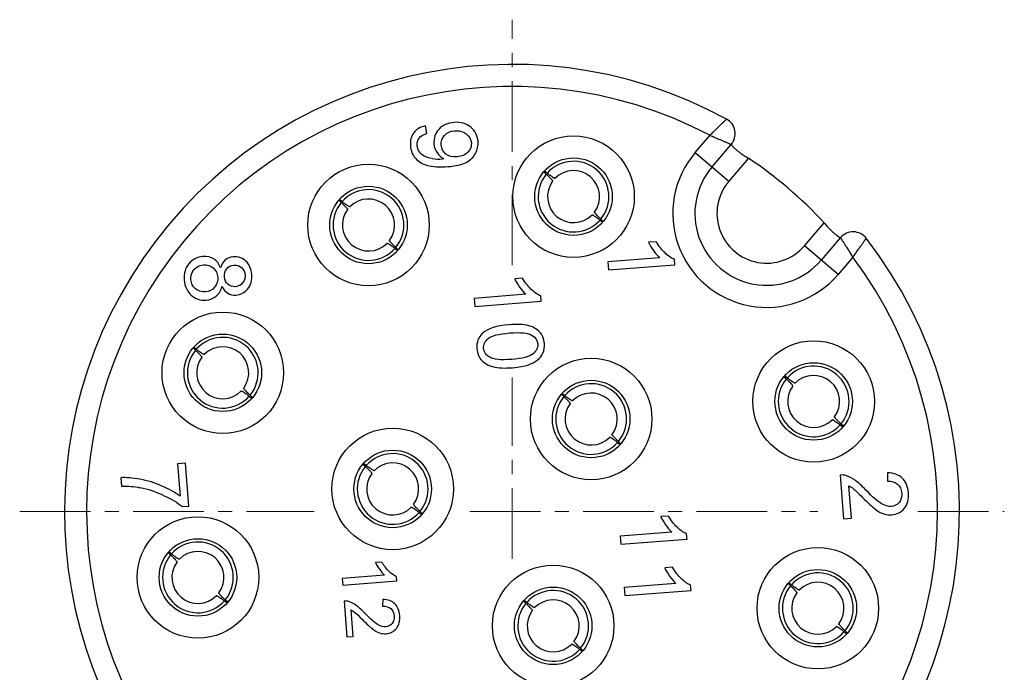
# Model space of a CAD drawing. Units: inches. Extents: x 9464 to 9761, y -3050 to -2840.
# Drawn here: x 9675 to 9696, y -2972 to -2958 of the extents above; entities that cross this region are included whole.
import ezdxf

# ---------------------------------------------------------------- set-up
doc = ezdxf.new("R2010")
doc.units = ezdxf.units.IN
doc.header["$MEASUREMENT"] = 0
doc.linetypes.add('CENTER', pattern=[0.6, 0.375, -0.075, 0.075, -0.075])
doc.layers.get('0').update_dxf_attribs({"lineweight": 25})
doc.layers.add('cen', color=1, linetype='CENTER', lineweight=5)

msp = doc.modelspace()

# ---------------------------------------------------------------- linework, layer by layer
at = {"color": 7, "linetype": 'Continuous'}
for p, q in [((9683.857, -2960.696), (9683.829, -2960.532)), ((9689.543, -2961.096), (9689.855, -2960.732)), ((9689.899, -2961.4), (9690.305, -2960.925)), ((9689.543, -2961.096), (9690.255, -2961.704)), ((9684.221, -2961.228), (9684.186, -2961.232)), ((9690.671, -2961.217), (9690.255, -2961.704)), ((9686.337, -2961.506), (9686.388, -2961.555)), ((9686.405, -2961.534), (9686.349, -2961.491)), ((9681.994, -2962.107), (9682.046, -2962.156)), ((9682.063, -2962.136), (9682.006, -2962.092)), ((9687.527, -2962.527), (9687.584, -2962.57)), ((9687.596, -2962.556), (9687.544, -2962.507)), ((9691.857, -2963.071), (9692.273, -2962.584)), ((9688.72, -2962.986), (9688.554, -2962.999)), ((9692.619, -2962.9), (9692.213, -2963.375)), ((9683.185, -2963.128), (9683.242, -2963.172)), ((9683.254, -2963.157), (9683.202, -2963.108)), ((9692.569, -2963.679), (9691.857, -2963.071)), ((9688.788, -2963.326), (9687.693, -2963.413)), ((9687.693, -2963.413), (9687.706, -2963.585)), ((9687.706, -2963.585), (9689.112, -2963.474)), ((9689.112, -2963.474), (9689.103, -2963.363)), ((9692.88, -2963.314), (9692.569, -2963.679)), ((9685.886, -2963.759), (9685.72, -2963.772)), ((9685.955, -2964.1), (9684.86, -2964.186)), ((9684.86, -2964.186), (9684.873, -2964.358)), ((9684.873, -2964.358), (9686.279, -2964.247)), ((9686.279, -2964.247), (9686.27, -2964.136)), ((9678.908, -2965.238), (9678.96, -2965.287)), ((9678.977, -2965.267), (9678.92, -2965.223)), ((9691.421, -2965.846), (9691.473, -2965.895)), ((9691.49, -2965.874), (9691.433, -2965.831)), ((9680.099, -2966.259), (9680.156, -2966.303)), ((9680.168, -2966.288), (9680.116, -2966.239)), ((9686.709, -2966.218), (9686.76, -2966.267)), ((9686.778, -2966.247), (9686.721, -2966.203)), ((9692.612, -2966.867), (9692.669, -2966.91)), ((9692.681, -2966.896), (9692.629, -2966.847)), ((9687.968, -2967.268), (9687.917, -2967.219)), ((9687.899, -2967.239), (9687.956, -2967.283)), ((9678.747, -2967.682), (9678.581, -2967.695)), ((9678.581, -2967.695), (9678.636, -2968.381)), ((9678.818, -2968.588), (9678.747, -2967.682)), ((9682.507, -2967.7), (9682.558, -2967.749)), ((9682.576, -2967.729), (9682.519, -2967.685)), ((9677.381, -2967.987), (9677.394, -2968.164)), ((9692.613, -2967.931), (9692.686, -2968.857)), ((9693.616, -2967.885), (9693.612, -2968.063)), ((9692.851, -2968.844), (9692.797, -2968.157)), ((9678.685, -2968.599), (9678.818, -2968.588)), ((9683.697, -2968.721), (9683.754, -2968.765)), ((9683.766, -2968.75), (9683.715, -2968.701)), ((9688.977, -2968.799), (9688.811, -2968.812)), ((9692.686, -2968.857), (9692.851, -2968.844)), ((9689.045, -2969.139), (9687.95, -2969.226)), ((9687.95, -2969.226), (9687.964, -2969.398)), ((9687.964, -2969.398), (9689.369, -2969.287)), ((9689.369, -2969.287), (9689.36, -2969.176)), ((9678.383, -2969.575), (9678.434, -2969.624)), ((9678.451, -2969.604), (9678.395, -2969.561)), ((9682.907, -2969.774), (9682.771, -2969.785)), ((9689.063, -2969.886), (9688.897, -2969.9)), ((9682.962, -2970.052), (9682.068, -2970.123)), ((9682.068, -2970.123), (9682.079, -2970.263)), ((9683.227, -2970.172), (9683.22, -2970.082)), ((9682.079, -2970.263), (9683.227, -2970.172)), ((9689.131, -2970.227), (9688.036, -2970.313)), ((9688.036, -2970.313), (9688.05, -2970.485)), ((9689.455, -2970.374), (9689.446, -2970.264)), ((9691.509, -2970.228), (9691.561, -2970.277)), ((9691.578, -2970.257), (9691.521, -2970.214)), ((9688.05, -2970.485), (9689.455, -2970.374)), ((9679.573, -2970.597), (9679.63, -2970.64)), ((9679.642, -2970.625), (9679.59, -2970.576)), ((9682.106, -2970.604), (9682.166, -2971.36)), ((9682.925, -2970.566), (9682.922, -2970.712)), ((9685.905, -2970.601), (9685.956, -2970.65)), ((9685.974, -2970.629), (9685.917, -2970.586)), ((9682.301, -2971.349), (9682.256, -2970.789)), ((9682.166, -2971.36), (9682.301, -2971.349)), ((9692.7, -2971.25), (9692.757, -2971.293)), ((9692.769, -2971.278), (9692.717, -2971.229)), ((9687.164, -2971.651), (9687.113, -2971.602)), ((9687.095, -2971.622), (9687.152, -2971.665))]:
    msp.add_line(p, q, dxfattribs=at)
for centre, radius in [((9686.966, -2962.031), 1.287), ((9682.624, -2962.632), 1.287), ((9686.966, -2962.031), 0.821), ((9682.624, -2962.632), 0.821), ((9679.538, -2965.763), 1.287), ((9679.538, -2965.763), 0.821), ((9692.051, -2966.371), 1.287), ((9687.339, -2966.743), 1.287), ((9692.051, -2966.371), 0.821), ((9687.339, -2966.743), 0.821), ((9683.136, -2968.225), 1.287), ((9683.136, -2968.225), 0.821), ((9679.012, -2970.1), 1.287), ((9679.012, -2970.1), 0.821), ((9692.139, -2970.753), 1.287), ((9686.535, -2971.126), 1.287), ((9692.139, -2970.753), 0.821), ((9686.535, -2971.126), 0.821)]:
    msp.add_circle(centre, radius, dxfattribs=at)
for centre, radius, start, end in [((9685.663, -2968.706), 9.477, 61.354, 37.68), ((9685.663, -2968.706), 9.009, 62.2718, 36.7621), ((9690.038, -2960.697), 0.351, 319.517, 61.354), ((9691.056, -2962.388), 1.989, 139.517, 319.517), ((9684.117, -2960.371), 0.864, 260.46, 274.5804), ((9686.966, -2962.031), 0.749, 320.5395, 138.4944), ((9685.663, -2968.706), 9.009, 42.8047, 56.2292), ((9686.966, -2962.031), 0.749, 140.5395, 318.4944), ((9686.966, -2962.031), 0.819, 138.8309, 140.203), ((9686.966, -2962.031), 0.551, 323.5678, 135.4661), ((9691.056, -2962.388), 1.521, 139.517, 319.517), ((9686.966, -2962.031), 0.551, 143.5678, 315.4661), ((9691.056, -2962.388), 1.053, 139.517, 319.517), ((9682.624, -2962.632), 0.749, 320.5395, 138.4944), ((9682.624, -2962.632), 0.749, 140.5395, 318.4944), ((9682.624, -2962.632), 0.819, 138.8309, 140.203), ((9682.624, -2962.632), 0.551, 323.5678, 135.4661), ((9682.624, -2962.632), 0.551, 143.5678, 315.4661), ((9686.966, -2962.031), 0.819, 318.8309, 320.203), ((9692.886, -2963.128), 0.351, 37.68, 139.517), ((9682.624, -2962.632), 0.819, 318.8309, 320.203), ((9679.538, -2965.763), 0.749, 320.5395, 138.4944), ((9679.538, -2965.763), 0.749, 140.5395, 318.4944), ((9679.538, -2965.763), 0.819, 138.8309, 140.203), ((9679.538, -2965.763), 0.551, 323.5678, 135.4661), ((9679.538, -2965.763), 0.551, 143.5678, 315.4661), ((9692.051, -2966.371), 0.749, 320.5395, 138.4944), ((9692.051, -2966.371), 0.749, 140.5395, 318.4944), ((9692.051, -2966.371), 0.819, 138.8309, 140.203), ((9692.051, -2966.371), 0.551, 323.5678, 135.4661), ((9687.339, -2966.743), 0.749, 320.5395, 138.4944), ((9692.051, -2966.371), 0.551, 143.5678, 315.4661), ((9679.538, -2965.763), 0.819, 318.8309, 320.203), ((9687.339, -2966.743), 0.749, 140.5395, 318.4944), ((9687.339, -2966.743), 0.819, 138.8309, 140.203), ((9687.339, -2966.743), 0.551, 323.5678, 135.4661), ((9687.339, -2966.743), 0.551, 143.5678, 315.4661), ((9692.051, -2966.371), 0.819, 318.8309, 320.203), ((9687.339, -2966.743), 0.819, 318.8309, 320.203), ((9683.136, -2968.225), 0.749, 320.5395, 138.4944), ((9683.136, -2968.225), 0.749, 140.5395, 318.4944), ((9683.136, -2968.225), 0.819, 138.8309, 140.203), ((9683.136, -2968.225), 0.551, 323.5678, 135.4661), ((9683.136, -2968.225), 0.551, 143.5678, 315.4661), ((9677.32, -2970.457), 2.306, 65.2362, 78.3672), ((9683.136, -2968.225), 0.819, 318.8309, 320.203), ((9679.012, -2970.1), 0.749, 320.5395, 138.4944), ((9679.012, -2970.1), 0.749, 140.5395, 318.4944), ((9679.012, -2970.1), 0.819, 138.8309, 140.203), ((9679.012, -2970.1), 0.551, 323.5678, 135.4661), ((9679.012, -2970.1), 0.551, 143.5678, 315.4661), ((9692.139, -2970.753), 0.749, 320.5395, 138.4944), ((9692.139, -2970.753), 0.749, 140.5395, 318.4944), ((9692.139, -2970.753), 0.819, 138.8309, 140.203), ((9692.139, -2970.753), 0.551, 323.5678, 135.4661), ((9686.535, -2971.126), 0.749, 320.5395, 138.4944), ((9692.139, -2970.753), 0.551, 143.5678, 315.4661), ((9679.012, -2970.1), 0.819, 318.8309, 320.203), ((9686.535, -2971.126), 0.749, 140.5395, 318.4944), ((9686.535, -2971.126), 0.819, 138.8309, 140.203), ((9686.535, -2971.126), 0.551, 323.5678, 135.4661), ((9686.535, -2971.126), 0.551, 143.5678, 315.4661), ((9692.139, -2970.753), 0.819, 318.8309, 320.203), ((9686.535, -2971.126), 0.819, 318.8309, 320.203)]:
    msp.add_arc(centre, radius, start, end, dxfattribs=at)
for points in [[(9683.829, -2960.532), (9683.719, -2960.554), (9683.637, -2960.603), (9683.581, -2960.677)], [(9684.436, -2960.458), (9684.298, -2960.469), (9684.191, -2960.518), (9684.113, -2960.605)], [(9684.788, -2960.556), (9684.695, -2960.479), (9684.577, -2960.447), (9684.436, -2960.458)], [(9684.943, -2960.861), (9684.933, -2960.735), (9684.881, -2960.633), (9684.788, -2960.556)], [(9683.581, -2960.677), (9683.526, -2960.751), (9683.503, -2960.843), (9683.512, -2960.953)], [(9683.694, -2960.789), (9683.725, -2960.747), (9683.78, -2960.716), (9683.857, -2960.696)], [(9684.113, -2960.605), (9684.035, -2960.692), (9684.001, -2960.792), (9684.01, -2960.909)], [(9684.165, -2960.939), (9684.159, -2960.86), (9684.181, -2960.791), (9684.232, -2960.733)], [(9684.232, -2960.733), (9684.284, -2960.675), (9684.354, -2960.642), (9684.444, -2960.635)], [(9684.444, -2960.635), (9684.543, -2960.627), (9684.626, -2960.649), (9684.693, -2960.701)], [(9684.693, -2960.701), (9684.76, -2960.753), (9684.796, -2960.817), (9684.802, -2960.893)], [(9683.512, -2960.953), (9683.52, -2961.056), (9683.555, -2961.144), (9683.616, -2961.216)], [(9683.654, -2960.946), (9683.649, -2960.884), (9683.662, -2960.832), (9683.694, -2960.789)], [(9683.701, -2961.081), (9683.673, -2961.043), (9683.658, -2960.998), (9683.654, -2960.946)], [(9684.01, -2960.909), (9684.015, -2960.978), (9684.037, -2961.041), (9684.076, -2961.098)], [(9684.264, -2961.128), (9684.204, -2961.081), (9684.171, -2961.018), (9684.165, -2960.939)], [(9684.802, -2960.893), (9684.808, -2960.967), (9684.784, -2961.032), (9684.73, -2961.089)], [(9684.889, -2961.116), (9684.932, -2961.037), (9684.95, -2960.952), (9684.943, -2960.861)], [(9683.805, -2961.172), (9683.763, -2961.149), (9683.728, -2961.119), (9683.701, -2961.081)], [(9683.974, -2961.223), (9683.904, -2961.211), (9683.847, -2961.194), (9683.805, -2961.172)], [(9684.076, -2961.098), (9684.115, -2961.154), (9684.163, -2961.198), (9684.221, -2961.228)], [(9684.502, -2961.187), (9684.403, -2961.195), (9684.323, -2961.175), (9684.264, -2961.128)], [(9684.73, -2961.089), (9684.676, -2961.146), (9684.6, -2961.179), (9684.502, -2961.187)], [(9684.693, -2961.305), (9684.78, -2961.258), (9684.845, -2961.195), (9684.889, -2961.116)], [(9683.616, -2961.216), (9683.678, -2961.288), (9683.763, -2961.34), (9683.872, -2961.37)], [(9683.872, -2961.37), (9683.981, -2961.4), (9684.125, -2961.409), (9684.304, -2961.395)], [(9684.304, -2961.395), (9684.476, -2961.381), (9684.605, -2961.351), (9684.693, -2961.305)], [(9688.554, -2962.999), (9688.577, -2963.051), (9688.611, -2963.109), (9688.656, -2963.173)], [(9688.904, -2963.225), (9688.833, -2963.158), (9688.772, -2963.078), (9688.72, -2962.986)], [(9688.656, -2963.173), (9688.701, -2963.236), (9688.745, -2963.288), (9688.788, -2963.326)], [(9689.103, -2963.363), (9689.04, -2963.337), (9688.974, -2963.292), (9688.904, -2963.225)], [(9678.818, -2963.452), (9678.743, -2963.543), (9678.712, -2963.658), (9678.723, -2963.796)], [(9679.115, -2963.301), (9678.993, -2963.311), (9678.894, -2963.361), (9678.818, -2963.452)], [(9679.348, -2963.352), (9679.284, -2963.311), (9679.206, -2963.294), (9679.115, -2963.301)], [(9679.128, -2963.478), (9679.208, -2963.471), (9679.277, -2963.492), (9679.335, -2963.541)], [(9679.49, -2963.54), (9679.46, -2963.455), (9679.413, -2963.393), (9679.348, -2963.352)], [(9679.589, -2963.372), (9679.543, -2963.41), (9679.51, -2963.466), (9679.49, -2963.54)], [(9679.759, -2963.307), (9679.691, -2963.312), (9679.634, -2963.334), (9679.589, -2963.372)], [(9680.025, -2963.396), (9679.949, -2963.328), (9679.86, -2963.299), (9679.759, -2963.307)], [(9680.152, -2963.68), (9680.142, -2963.558), (9680.099, -2963.464), (9680.025, -2963.396)], [(9678.864, -2963.787), (9678.86, -2963.733), (9678.868, -2963.684), (9678.89, -2963.636)], [(9678.89, -2963.636), (9678.911, -2963.588), (9678.944, -2963.55), (9678.988, -2963.523)], [(9678.988, -2963.523), (9679.032, -2963.497), (9679.078, -2963.482), (9679.128, -2963.478)], [(9679.335, -2963.541), (9679.392, -2963.59), (9679.424, -2963.655), (9679.431, -2963.736)], [(9679.571, -2963.73), (9679.566, -2963.661), (9679.583, -2963.604), (9679.621, -2963.559)], [(9679.621, -2963.559), (9679.66, -2963.513), (9679.712, -2963.487), (9679.779, -2963.482)], [(9679.779, -2963.482), (9679.837, -2963.478), (9679.889, -2963.495), (9679.935, -2963.535)], [(9679.935, -2963.535), (9679.98, -2963.575), (9680.005, -2963.628), (9680.011, -2963.693)], [(9680.068, -2963.984), (9680.133, -2963.904), (9680.161, -2963.803), (9680.152, -2963.68)], [(9678.723, -2963.796), (9678.733, -2963.934), (9678.782, -2964.042), (9678.871, -2964.121)], [(9678.959, -2963.984), (9678.902, -2963.935), (9678.871, -2963.869), (9678.864, -2963.787)], [(9679.431, -2963.736), (9679.437, -2963.818), (9679.415, -2963.889), (9679.366, -2963.949)], [(9679.646, -2963.887), (9679.601, -2963.849), (9679.577, -2963.796), (9679.571, -2963.73)], [(9679.805, -2963.939), (9679.744, -2963.944), (9679.692, -2963.926), (9679.646, -2963.887)], [(9679.958, -2963.861), (9679.919, -2963.908), (9679.868, -2963.934), (9679.805, -2963.939)], [(9680.011, -2963.693), (9680.016, -2963.758), (9679.998, -2963.814), (9679.958, -2963.861)], [(9685.72, -2963.772), (9685.744, -2963.824), (9685.778, -2963.882), (9685.823, -2963.946)], [(9686.071, -2963.998), (9686, -2963.931), (9685.939, -2963.851), (9685.886, -2963.759)], [(9679.167, -2964.048), (9679.085, -2964.055), (9679.016, -2964.033), (9678.959, -2963.984)], [(9679.366, -2963.949), (9679.316, -2964.009), (9679.249, -2964.042), (9679.167, -2964.048)], [(9679.401, -2964.138), (9679.46, -2964.089), (9679.499, -2964.02), (9679.521, -2963.932)], [(9679.521, -2963.932), (9679.552, -2963.999), (9679.594, -2964.047), (9679.644, -2964.078)], [(9679.644, -2964.078), (9679.695, -2964.108), (9679.753, -2964.121), (9679.818, -2964.116)], [(9679.818, -2964.116), (9679.919, -2964.108), (9680.003, -2964.064), (9680.068, -2963.984)], [(9685.823, -2963.946), (9685.868, -2964.009), (9685.911, -2964.061), (9685.955, -2964.1)], [(9686.27, -2964.136), (9686.206, -2964.11), (9686.14, -2964.065), (9686.071, -2963.998)], [(9678.871, -2964.121), (9678.959, -2964.198), (9679.063, -2964.233), (9679.183, -2964.224)], [(9679.183, -2964.224), (9679.269, -2964.217), (9679.342, -2964.188), (9679.401, -2964.138)], [(9685.04, -2964.927), (9684.949, -2965.011), (9684.909, -2965.121), (9684.92, -2965.256)], [(9685.598, -2964.744), (9685.335, -2964.764), (9685.149, -2964.825), (9685.04, -2964.927)], [(9685.159, -2965.037), (9685.231, -2964.977), (9685.382, -2964.938), (9685.612, -2964.92)], [(9686.001, -2964.763), (9685.897, -2964.736), (9685.763, -2964.731), (9685.598, -2964.744)], [(9685.612, -2964.92), (9685.841, -2964.902), (9686.001, -2964.919), (9686.092, -2964.972)], [(9686.247, -2964.896), (9686.187, -2964.834), (9686.105, -2964.789), (9686.001, -2964.763)], [(9686.349, -2965.143), (9686.341, -2965.041), (9686.307, -2964.959), (9686.247, -2964.896)], [(9685.061, -2965.245), (9685.055, -2965.166), (9685.087, -2965.096), (9685.159, -2965.037)], [(9686.092, -2964.972), (9686.162, -2965.013), (9686.201, -2965.074), (9686.207, -2965.153)], [(9686.319, -2965.345), (9686.345, -2965.285), (9686.355, -2965.218), (9686.349, -2965.143)], [(9684.92, -2965.256), (9684.928, -2965.359), (9684.962, -2965.441), (9685.022, -2965.504)], [(9685.192, -2965.435), (9685.111, -2965.387), (9685.068, -2965.324), (9685.061, -2965.245)], [(9686.207, -2965.153), (9686.213, -2965.233), (9686.18, -2965.303), (9686.109, -2965.362)], [(9686.199, -2965.495), (9686.254, -2965.454), (9686.293, -2965.403), (9686.319, -2965.345)], [(9685.022, -2965.504), (9685.083, -2965.566), (9685.164, -2965.611), (9685.268, -2965.637)], [(9685.656, -2965.48), (9685.427, -2965.498), (9685.272, -2965.482), (9685.192, -2965.435)], [(9686.109, -2965.362), (9686.037, -2965.422), (9685.886, -2965.462), (9685.656, -2965.48)], [(9685.998, -2965.599), (9686.079, -2965.571), (9686.145, -2965.536), (9686.199, -2965.495)], [(9685.268, -2965.637), (9685.372, -2965.663), (9685.506, -2965.669), (9685.67, -2965.656)], [(9685.67, -2965.656), (9685.809, -2965.645), (9685.918, -2965.626), (9685.998, -2965.599)], [(9677.785, -2968.02), (9677.625, -2967.991), (9677.49, -2967.98), (9677.381, -2967.987)], [(9678.249, -2968.163), (9678.098, -2968.097), (9677.944, -2968.049), (9677.785, -2968.02)], [(9692.734, -2967.941), (9692.695, -2967.93), (9692.654, -2967.926), (9692.613, -2967.931)], [(9692.929, -2968.04), (9692.864, -2967.993), (9692.799, -2967.96), (9692.734, -2967.941)], [(9693.159, -2968.249), (9693.071, -2968.157), (9692.994, -2968.087), (9692.929, -2968.04)], [(9693.612, -2968.063), (9693.7, -2968.056), (9693.771, -2968.076), (9693.824, -2968.122)], [(9693.928, -2967.997), (9693.853, -2967.924), (9693.749, -2967.886), (9693.616, -2967.885)], [(9694.057, -2968.307), (9694.047, -2968.174), (9694.003, -2968.071), (9693.928, -2967.997)], [(9677.394, -2968.164), (9677.535, -2968.162), (9677.664, -2968.174), (9677.785, -2968.199)], [(9678.636, -2968.381), (9678.529, -2968.301), (9678.401, -2968.228), (9678.249, -2968.163)], [(9692.797, -2968.157), (9692.829, -2968.174), (9692.863, -2968.195), (9692.896, -2968.222)], [(9692.896, -2968.222), (9692.928, -2968.249), (9692.993, -2968.311), (9693.088, -2968.407)], [(9693.479, -2968.534), (9693.402, -2968.486), (9693.295, -2968.391), (9693.159, -2968.249)], [(9693.824, -2968.122), (9693.878, -2968.168), (9693.908, -2968.232), (9693.915, -2968.315)], [(9678.285, -2968.364), (9678.449, -2968.439), (9678.582, -2968.517), (9678.685, -2968.599)], [(9693.088, -2968.407), (9693.202, -2968.522), (9693.291, -2968.603), (9693.355, -2968.652)], [(9693.915, -2968.315), (9693.921, -2968.393), (9693.902, -2968.458), (9693.859, -2968.51)], [(9693.971, -2968.635), (9694.039, -2968.551), (9694.068, -2968.441), (9694.057, -2968.307)], [(9693.355, -2968.652), (9693.419, -2968.701), (9693.479, -2968.734), (9693.535, -2968.753)], [(9693.693, -2968.597), (9693.628, -2968.603), (9693.556, -2968.581), (9693.479, -2968.534)], [(9693.859, -2968.51), (9693.816, -2968.563), (9693.761, -2968.592), (9693.693, -2968.597)], [(9693.703, -2968.774), (9693.813, -2968.766), (9693.902, -2968.719), (9693.971, -2968.635)], [(9688.811, -2968.812), (9688.834, -2968.864), (9688.869, -2968.922), (9688.914, -2968.986)], [(9689.161, -2969.038), (9689.091, -2968.971), (9689.03, -2968.891), (9688.977, -2968.799)], [(9693.535, -2968.753), (9693.59, -2968.772), (9693.647, -2968.779), (9693.703, -2968.774)], [(9688.914, -2968.986), (9688.958, -2969.049), (9689.002, -2969.101), (9689.045, -2969.139)], [(9689.36, -2969.176), (9689.297, -2969.15), (9689.231, -2969.105), (9689.161, -2969.038)], [(9682.771, -2969.785), (9682.79, -2969.827), (9682.818, -2969.874), (9682.855, -2969.926)], [(9682.855, -2969.926), (9682.891, -2969.978), (9682.927, -2970.02), (9682.962, -2970.052)], [(9683.057, -2969.969), (9682.999, -2969.914), (9682.949, -2969.849), (9682.907, -2969.774)], [(9688.897, -2969.9), (9688.92, -2969.952), (9688.955, -2970.009), (9689, -2970.073)], [(9689.247, -2970.126), (9689.176, -2970.058), (9689.115, -2969.978), (9689.063, -2969.886)], [(9683.22, -2970.082), (9683.168, -2970.061), (9683.114, -2970.023), (9683.057, -2969.969)], [(9689, -2970.073), (9689.044, -2970.137), (9689.088, -2970.188), (9689.131, -2970.227)], [(9689.446, -2970.264), (9689.383, -2970.238), (9689.317, -2970.192), (9689.247, -2970.126)], [(9682.205, -2970.612), (9682.173, -2970.603), (9682.139, -2970.6), (9682.106, -2970.604)], [(9682.364, -2970.693), (9682.311, -2970.655), (9682.258, -2970.628), (9682.205, -2970.612)], [(9682.552, -2970.863), (9682.48, -2970.788), (9682.417, -2970.731), (9682.364, -2970.693)], [(9682.922, -2970.712), (9682.994, -2970.706), (9683.051, -2970.723), (9683.095, -2970.76)], [(9683.18, -2970.658), (9683.118, -2970.598), (9683.034, -2970.567), (9682.925, -2970.566)], [(9683.095, -2970.76), (9683.139, -2970.797), (9683.163, -2970.85), (9683.169, -2970.917)], [(9683.285, -2970.911), (9683.277, -2970.802), (9683.241, -2970.718), (9683.18, -2970.658)], [(9682.256, -2970.789), (9682.283, -2970.802), (9682.31, -2970.82), (9682.337, -2970.842)], [(9682.337, -2970.842), (9682.363, -2970.863), (9682.416, -2970.914), (9682.494, -2970.993)], [(9682.813, -2971.096), (9682.751, -2971.057), (9682.663, -2970.979), (9682.552, -2970.863)], [(9683.169, -2970.917), (9683.174, -2970.981), (9683.158, -2971.034), (9683.123, -2971.077)], [(9683.215, -2971.179), (9683.27, -2971.11), (9683.294, -2971.021), (9683.285, -2970.911)], [(9682.494, -2970.993), (9682.587, -2971.087), (9682.659, -2971.153), (9682.712, -2971.193)], [(9682.988, -2971.148), (9682.935, -2971.153), (9682.876, -2971.135), (9682.813, -2971.096)], [(9683.123, -2971.077), (9683.088, -2971.12), (9683.043, -2971.144), (9682.988, -2971.148)], [(9682.996, -2971.293), (9683.086, -2971.286), (9683.159, -2971.248), (9683.215, -2971.179)], [(9682.712, -2971.193), (9682.764, -2971.233), (9682.813, -2971.26), (9682.859, -2971.276)], [(9682.859, -2971.276), (9682.904, -2971.291), (9682.95, -2971.296), (9682.996, -2971.293)]]:
    msp.add_open_spline(points, degree=3, dxfattribs=at)
for points, knots in [([(9690.206, -2960.389), (9690.206, -2960.389), (9690.206, -2960.389), (9690.206, -2960.389), (9690.205, -2960.39), (9690.204, -2960.391), (9690.203, -2960.392), (9690.201, -2960.393), (9690.199, -2960.396), (9690.195, -2960.4), (9690.19, -2960.404), (9690.184, -2960.41), (9690.178, -2960.416), (9690.17, -2960.423), (9690.159, -2960.434), (9690.143, -2960.449), (9690.122, -2960.469), (9690.099, -2960.492), (9690.073, -2960.517), (9690.035, -2960.554), (9689.984, -2960.604), (9689.931, -2960.655), (9689.888, -2960.698), (9689.866, -2960.72), (9689.855, -2960.732)], [0, 0, 0, 0, 0.000318, 0.001267, 0.002845, 0.005054, 0.007892, 0.011357, 0.020153, 0.031409, 0.045086, 0.061136, 0.079504, 0.100131, 0.122948, 0.174858, 0.234597, 0.301466, 0.374723, 0.453593, 0.625003, 0.809284, 0.904242, 1, 1, 1, 1]), ([(9689.855, -2960.732), (9689.869, -2960.738), (9689.898, -2960.75), (9689.954, -2960.774), (9690.009, -2960.798), (9690.063, -2960.821), (9690.1, -2960.837), (9690.136, -2960.852), (9690.168, -2960.866), (9690.198, -2960.879), (9690.225, -2960.89), (9690.245, -2960.899), (9690.26, -2960.905), (9690.269, -2960.909), (9690.277, -2960.913), (9690.284, -2960.916), (9690.29, -2960.919), (9690.295, -2960.921), (9690.299, -2960.922), (9690.301, -2960.923), (9690.302, -2960.924), (9690.303, -2960.924), (9690.304, -2960.925), (9690.305, -2960.925), (9690.305, -2960.925), (9690.305, -2960.925), (9690.305, -2960.925)], [0, 0, 0, 0, 0.095849, 0.190898, 0.375344, 0.463124, 0.546862, 0.625753, 0.699002, 0.765838, 0.825519, 0.877353, 0.900128, 0.920711, 0.939036, 0.955045, 0.968683, 0.979906, 0.988674, 0.992128, 0.994959, 0.997163, 0.998738, 0.99929, 0.999684, 1, 1, 1, 1]), ([(9690.305, -2960.925), (9690.305, -2960.925), (9690.305, -2960.925), (9690.305, -2960.925), (9690.305, -2960.925), (9690.305, -2960.926), (9690.306, -2960.926), (9690.306, -2960.927), (9690.307, -2960.928), (9690.308, -2960.93), (9690.309, -2960.931), (9690.31, -2960.934), (9690.313, -2960.938), (9690.317, -2960.943), (9690.321, -2960.949), (9690.327, -2960.955), (9690.333, -2960.962), (9690.34, -2960.97), (9690.348, -2960.978), (9690.36, -2960.99), (9690.377, -2961.007), (9690.4, -2961.027), (9690.426, -2961.049), (9690.455, -2961.072), (9690.486, -2961.097), (9690.531, -2961.13), (9690.592, -2961.172), (9690.644, -2961.203), (9690.671, -2961.217)], [0, 0, 0, 0, 0.000083, 0.00033, 0.00074, 0.001311, 0.002933, 0.005184, 0.008055, 0.011536, 0.015618, 0.020293, 0.031395, 0.044791, 0.060436, 0.078291, 0.098313, 0.120461, 0.144689, 0.170946, 0.229321, 0.295076, 0.367614, 0.446248, 0.530221, 0.618713, 0.805733, 1, 1, 1, 1]), ([(9686.388, -2961.555), (9686.394, -2961.56), (9686.415, -2961.58), (9686.436, -2961.601), (9686.45, -2961.616)], [0, 0, 0, 0, 0.272797, 1, 1, 1, 1]), ([(9686.475, -2961.586), (9686.47, -2961.583), (9686.447, -2961.565), (9686.423, -2961.548), (9686.405, -2961.534)], [0, 0, 0, 0, 0.226487, 1, 1, 1, 1]), ([(9686.573, -2961.644), (9686.573, -2961.645), (9686.569, -2961.645), (9686.563, -2961.643), (9686.555, -2961.639), (9686.538, -2961.629), (9686.511, -2961.612), (9686.488, -2961.596), (9686.475, -2961.586)], [0, 0, 0, 0, 0.028587, 0.081611, 0.163189, 0.273901, 0.58155, 1, 1, 1, 1]), ([(9686.45, -2961.616), (9686.462, -2961.627), (9686.481, -2961.647), (9686.503, -2961.671), (9686.515, -2961.686), (9686.52, -2961.694), (9686.523, -2961.699), (9686.523, -2961.702), (9686.523, -2961.703)], [0, 0, 0, 0, 0.41845, 0.726099, 0.836811, 0.918389, 0.971413, 1, 1, 1, 1]), ([(9682.046, -2962.156), (9682.052, -2962.161), (9682.073, -2962.181), (9682.093, -2962.202), (9682.108, -2962.217)], [0, 0, 0, 0, 0.272797, 1, 1, 1, 1]), ([(9682.133, -2962.188), (9682.128, -2962.184), (9682.104, -2962.167), (9682.081, -2962.149), (9682.063, -2962.136)], [0, 0, 0, 0, 0.226487, 1, 1, 1, 1]), ([(9682.108, -2962.217), (9682.12, -2962.228), (9682.139, -2962.248), (9682.161, -2962.272), (9682.172, -2962.287), (9682.178, -2962.295), (9682.181, -2962.3), (9682.181, -2962.304), (9682.18, -2962.305)], [0, 0, 0, 0, 0.41845, 0.726099, 0.836811, 0.918389, 0.971413, 1, 1, 1, 1]), ([(9682.231, -2962.245), (9682.23, -2962.246), (9682.227, -2962.246), (9682.221, -2962.244), (9682.212, -2962.24), (9682.196, -2962.231), (9682.169, -2962.213), (9682.146, -2962.197), (9682.133, -2962.188)], [0, 0, 0, 0, 0.028587, 0.081611, 0.163189, 0.273901, 0.58155, 1, 1, 1, 1]), ([(9687.359, -2962.417), (9687.36, -2962.417), (9687.364, -2962.416), (9687.369, -2962.418), (9687.378, -2962.422), (9687.395, -2962.432), (9687.421, -2962.449), (9687.444, -2962.465), (9687.457, -2962.475)], [0, 0, 0, 0, 0.028587, 0.081611, 0.163189, 0.273901, 0.58155, 1, 1, 1, 1]), ([(9687.482, -2962.446), (9687.471, -2962.434), (9687.451, -2962.414), (9687.43, -2962.391), (9687.418, -2962.376), (9687.413, -2962.368), (9687.41, -2962.362), (9687.409, -2962.359), (9687.41, -2962.358)], [0, 0, 0, 0, 0.41845, 0.726099, 0.836811, 0.918389, 0.971413, 1, 1, 1, 1]), ([(9687.457, -2962.475), (9687.463, -2962.479), (9687.486, -2962.496), (9687.509, -2962.513), (9687.527, -2962.527)], [0, 0, 0, 0, 0.226487, 1, 1, 1, 1]), ([(9687.544, -2962.507), (9687.539, -2962.501), (9687.518, -2962.481), (9687.497, -2962.461), (9687.482, -2962.446)], [0, 0, 0, 0, 0.272797, 1, 1, 1, 1]), ([(9692.273, -2962.584), (9692.291, -2962.609), (9692.329, -2962.655), (9692.38, -2962.709), (9692.421, -2962.748), (9692.449, -2962.775), (9692.477, -2962.8), (9692.503, -2962.822), (9692.527, -2962.842), (9692.546, -2962.856), (9692.559, -2962.866), (9692.569, -2962.872), (9692.577, -2962.878), (9692.585, -2962.883), (9692.593, -2962.888), (9692.599, -2962.891), (9692.605, -2962.894), (9692.609, -2962.896), (9692.612, -2962.897), (9692.614, -2962.898), (9692.615, -2962.899), (9692.616, -2962.899), (9692.617, -2962.899), (9692.618, -2962.9), (9692.618, -2962.9), (9692.619, -2962.9), (9692.619, -2962.9), (9692.619, -2962.9), (9692.619, -2962.9)], [0, 0, 0, 0, 0.194267, 0.381287, 0.469779, 0.553752, 0.632386, 0.704924, 0.770679, 0.829054, 0.855311, 0.879539, 0.901687, 0.921709, 0.939564, 0.955209, 0.968605, 0.979707, 0.984382, 0.988464, 0.991945, 0.994816, 0.997067, 0.998689, 0.99926, 0.99967, 0.999917, 1, 1, 1, 1]), ([(9683.017, -2963.019), (9683.018, -2963.018), (9683.021, -2963.018), (9683.027, -2963.02), (9683.036, -2963.024), (9683.052, -2963.033), (9683.079, -2963.051), (9683.102, -2963.067), (9683.115, -2963.076)], [0, 0, 0, 0, 0.028587, 0.081611, 0.163189, 0.273901, 0.58155, 1, 1, 1, 1]), ([(9683.14, -2963.047), (9683.129, -2963.036), (9683.109, -2963.016), (9683.088, -2962.992), (9683.076, -2962.977), (9683.07, -2962.969), (9683.068, -2962.964), (9683.067, -2962.96), (9683.068, -2962.959)], [0, 0, 0, 0, 0.41845, 0.726099, 0.836811, 0.918389, 0.971413, 1, 1, 1, 1]), ([(9683.202, -2963.108), (9683.197, -2963.102), (9683.176, -2963.082), (9683.155, -2963.062), (9683.14, -2963.047)], [0, 0, 0, 0, 0.272797, 1, 1, 1, 1]), ([(9692.619, -2962.9), (9692.619, -2962.9), (9692.619, -2962.9), (9692.619, -2962.9), (9692.619, -2962.901), (9692.62, -2962.901), (9692.62, -2962.902), (9692.621, -2962.903), (9692.622, -2962.905), (9692.624, -2962.909), (9692.627, -2962.913), (9692.631, -2962.919), (9692.635, -2962.925), (9692.64, -2962.933), (9692.645, -2962.942), (9692.653, -2962.955), (9692.665, -2962.973), (9692.681, -2962.998), (9692.698, -2963.025), (9692.717, -2963.056), (9692.738, -2963.088), (9692.76, -2963.123), (9692.791, -2963.172), (9692.823, -2963.223), (9692.855, -2963.275), (9692.872, -2963.301), (9692.88, -2963.314)], [0, 0, 0, 0, 0.000316, 0.00071, 0.001262, 0.002837, 0.005041, 0.007872, 0.011326, 0.020094, 0.031317, 0.044955, 0.060964, 0.079289, 0.099872, 0.122647, 0.174481, 0.234162, 0.300998, 0.374247, 0.453138, 0.536876, 0.624656, 0.809102, 0.904151, 1, 1, 1, 1]), ([(9692.88, -2963.314), (9692.89, -2963.302), (9692.908, -2963.276), (9692.944, -2963.226), (9692.986, -2963.166), (9693.027, -2963.108), (9693.058, -2963.065), (9693.078, -2963.036), (9693.097, -2963.009), (9693.114, -2962.985), (9693.126, -2962.967), (9693.135, -2962.954), (9693.141, -2962.946), (9693.146, -2962.938), (9693.151, -2962.932), (9693.155, -2962.926), (9693.158, -2962.922), (9693.16, -2962.919), (9693.161, -2962.917), (9693.162, -2962.915), (9693.163, -2962.914), (9693.163, -2962.914), (9693.163, -2962.913), (9693.163, -2962.913), (9693.163, -2962.913)], [0, 0, 0, 0, 0.095758, 0.190716, 0.374997, 0.546407, 0.625277, 0.698534, 0.765403, 0.825142, 0.877052, 0.899869, 0.920496, 0.938864, 0.954914, 0.968591, 0.979847, 0.988643, 0.992108, 0.994946, 0.997155, 0.998733, 0.999682, 1, 1, 1, 1]), ([(9683.115, -2963.076), (9683.12, -2963.08), (9683.144, -2963.097), (9683.167, -2963.114), (9683.185, -2963.128)], [0, 0, 0, 0, 0.226487, 1, 1, 1, 1]), ([(9678.96, -2965.287), (9678.966, -2965.293), (9678.987, -2965.313), (9679.007, -2965.333), (9679.022, -2965.348)], [0, 0, 0, 0, 0.272797, 1, 1, 1, 1]), ([(9679.047, -2965.319), (9679.042, -2965.315), (9679.018, -2965.298), (9678.995, -2965.28), (9678.977, -2965.267)], [0, 0, 0, 0, 0.226487, 1, 1, 1, 1]), ([(9679.022, -2965.348), (9679.034, -2965.359), (9679.053, -2965.379), (9679.075, -2965.403), (9679.086, -2965.418), (9679.092, -2965.426), (9679.095, -2965.431), (9679.095, -2965.435), (9679.095, -2965.436)], [0, 0, 0, 0, 0.41845, 0.726099, 0.836811, 0.918389, 0.971413, 1, 1, 1, 1]), ([(9679.145, -2965.376), (9679.144, -2965.377), (9679.141, -2965.377), (9679.135, -2965.375), (9679.126, -2965.371), (9679.11, -2965.362), (9679.083, -2965.344), (9679.06, -2965.328), (9679.047, -2965.319)], [0, 0, 0, 0, 0.028587, 0.081611, 0.163189, 0.273901, 0.58155, 1, 1, 1, 1]), ([(9691.473, -2965.895), (9691.478, -2965.9), (9691.499, -2965.92), (9691.52, -2965.941), (9691.535, -2965.956)], [0, 0, 0, 0, 0.272797, 1, 1, 1, 1]), ([(9691.56, -2965.926), (9691.555, -2965.923), (9691.531, -2965.906), (9691.508, -2965.888), (9691.49, -2965.874)], [0, 0, 0, 0, 0.226487, 1, 1, 1, 1]), ([(9691.535, -2965.956), (9691.546, -2965.967), (9691.566, -2965.987), (9691.587, -2966.011), (9691.599, -2966.026), (9691.605, -2966.034), (9691.607, -2966.039), (9691.608, -2966.042), (9691.607, -2966.043)], [0, 0, 0, 0, 0.41845, 0.726099, 0.836811, 0.918389, 0.971413, 1, 1, 1, 1]), ([(9691.658, -2965.984), (9691.657, -2965.985), (9691.654, -2965.985), (9691.648, -2965.983), (9691.639, -2965.979), (9691.623, -2965.969), (9691.596, -2965.952), (9691.573, -2965.936), (9691.56, -2965.926)], [0, 0, 0, 0, 0.028587, 0.081611, 0.163189, 0.273901, 0.58155, 1, 1, 1, 1]), ([(9679.931, -2966.15), (9679.932, -2966.149), (9679.935, -2966.149), (9679.941, -2966.151), (9679.95, -2966.155), (9679.966, -2966.164), (9679.993, -2966.182), (9680.016, -2966.198), (9680.029, -2966.207)], [0, 0, 0, 0, 0.028587, 0.081611, 0.163189, 0.273901, 0.58155, 1, 1, 1, 1]), ([(9680.054, -2966.178), (9680.043, -2966.167), (9680.023, -2966.147), (9680.002, -2966.123), (9679.99, -2966.108), (9679.984, -2966.1), (9679.982, -2966.095), (9679.981, -2966.091), (9679.982, -2966.09)], [0, 0, 0, 0, 0.41845, 0.726099, 0.836811, 0.918389, 0.971413, 1, 1, 1, 1]), ([(9680.116, -2966.239), (9680.111, -2966.233), (9680.09, -2966.213), (9680.069, -2966.193), (9680.054, -2966.178)], [0, 0, 0, 0, 0.272797, 1, 1, 1, 1]), ([(9680.029, -2966.207), (9680.034, -2966.211), (9680.058, -2966.228), (9680.081, -2966.246), (9680.099, -2966.259)], [0, 0, 0, 0, 0.226487, 1, 1, 1, 1]), ([(9686.76, -2966.267), (9686.766, -2966.273), (9686.787, -2966.293), (9686.808, -2966.313), (9686.823, -2966.328)], [0, 0, 0, 0, 0.272797, 1, 1, 1, 1]), ([(9686.848, -2966.299), (9686.842, -2966.295), (9686.819, -2966.278), (9686.796, -2966.26), (9686.778, -2966.247)], [0, 0, 0, 0, 0.226487, 1, 1, 1, 1]), ([(9686.823, -2966.328), (9686.834, -2966.339), (9686.853, -2966.359), (9686.875, -2966.383), (9686.887, -2966.398), (9686.892, -2966.406), (9686.895, -2966.411), (9686.896, -2966.415), (9686.895, -2966.416)], [0, 0, 0, 0, 0.41845, 0.726099, 0.836811, 0.918389, 0.971413, 1, 1, 1, 1]), ([(9686.946, -2966.356), (9686.945, -2966.357), (9686.941, -2966.357), (9686.936, -2966.355), (9686.927, -2966.351), (9686.91, -2966.342), (9686.883, -2966.324), (9686.861, -2966.308), (9686.848, -2966.299)], [0, 0, 0, 0, 0.028587, 0.081611, 0.163189, 0.273901, 0.58155, 1, 1, 1, 1]), ([(9692.444, -2966.757), (9692.445, -2966.757), (9692.448, -2966.757), (9692.454, -2966.759), (9692.463, -2966.763), (9692.479, -2966.772), (9692.506, -2966.79), (9692.529, -2966.806), (9692.542, -2966.815)], [0, 0, 0, 0, 0.028587, 0.081611, 0.163189, 0.273901, 0.58155, 1, 1, 1, 1]), ([(9692.567, -2966.786), (9692.555, -2966.774), (9692.536, -2966.755), (9692.514, -2966.731), (9692.503, -2966.716), (9692.497, -2966.708), (9692.494, -2966.702), (9692.494, -2966.699), (9692.495, -2966.698)], [0, 0, 0, 0, 0.41845, 0.726099, 0.836811, 0.918389, 0.971413, 1, 1, 1, 1]), ([(9692.629, -2966.847), (9692.623, -2966.841), (9692.602, -2966.821), (9692.582, -2966.801), (9692.567, -2966.786)], [0, 0, 0, 0, 0.272797, 1, 1, 1, 1]), ([(9692.542, -2966.815), (9692.547, -2966.819), (9692.571, -2966.836), (9692.594, -2966.853), (9692.612, -2966.867)], [0, 0, 0, 0, 0.226487, 1, 1, 1, 1]), ([(9687.731, -2967.13), (9687.732, -2967.129), (9687.736, -2967.129), (9687.742, -2967.131), (9687.75, -2967.135), (9687.767, -2967.144), (9687.794, -2967.162), (9687.816, -2967.178), (9687.829, -2967.187)], [0, 0, 0, 0, 0.028587, 0.081611, 0.163189, 0.273901, 0.58155, 1, 1, 1, 1]), ([(9687.854, -2967.158), (9687.843, -2967.147), (9687.824, -2967.127), (9687.802, -2967.103), (9687.79, -2967.088), (9687.785, -2967.08), (9687.782, -2967.075), (9687.782, -2967.071), (9687.782, -2967.07)], [0, 0, 0, 0, 0.41845, 0.726099, 0.836811, 0.918389, 0.971413, 1, 1, 1, 1]), ([(9687.829, -2967.187), (9687.835, -2967.191), (9687.858, -2967.208), (9687.881, -2967.226), (9687.899, -2967.239)], [0, 0, 0, 0, 0.226487, 1, 1, 1, 1]), ([(9687.917, -2967.219), (9687.911, -2967.213), (9687.89, -2967.193), (9687.869, -2967.173), (9687.854, -2967.158)], [0, 0, 0, 0, 0.272797, 1, 1, 1, 1]), ([(9682.558, -2967.749), (9682.564, -2967.755), (9682.585, -2967.775), (9682.606, -2967.795), (9682.621, -2967.81)], [0, 0, 0, 0, 0.272797, 1, 1, 1, 1]), ([(9682.645, -2967.781), (9682.64, -2967.777), (9682.617, -2967.76), (9682.593, -2967.743), (9682.576, -2967.729)], [0, 0, 0, 0, 0.226487, 1, 1, 1, 1]), ([(9682.621, -2967.81), (9682.632, -2967.821), (9682.651, -2967.841), (9682.673, -2967.865), (9682.685, -2967.88), (9682.69, -2967.888), (9682.693, -2967.893), (9682.693, -2967.897), (9682.693, -2967.898)], [0, 0, 0, 0, 0.41845, 0.726099, 0.836811, 0.918389, 0.971413, 1, 1, 1, 1]), ([(9682.743, -2967.838), (9682.743, -2967.839), (9682.739, -2967.839), (9682.733, -2967.837), (9682.725, -2967.833), (9682.708, -2967.824), (9682.681, -2967.806), (9682.658, -2967.79), (9682.645, -2967.781)], [0, 0, 0, 0, 0.028587, 0.081611, 0.163189, 0.273901, 0.58155, 1, 1, 1, 1]), ([(9683.529, -2968.612), (9683.53, -2968.611), (9683.534, -2968.611), (9683.539, -2968.613), (9683.548, -2968.617), (9683.565, -2968.626), (9683.592, -2968.644), (9683.614, -2968.66), (9683.627, -2968.669)], [0, 0, 0, 0, 0.028587, 0.081611, 0.163189, 0.273901, 0.58155, 1, 1, 1, 1]), ([(9683.652, -2968.64), (9683.641, -2968.629), (9683.621, -2968.609), (9683.6, -2968.585), (9683.588, -2968.57), (9683.583, -2968.562), (9683.58, -2968.557), (9683.579, -2968.553), (9683.58, -2968.553)], [0, 0, 0, 0, 0.41845, 0.726099, 0.836811, 0.918389, 0.971413, 1, 1, 1, 1]), ([(9683.627, -2968.669), (9683.633, -2968.673), (9683.656, -2968.69), (9683.679, -2968.708), (9683.697, -2968.721)], [0, 0, 0, 0, 0.226487, 1, 1, 1, 1]), ([(9683.715, -2968.701), (9683.709, -2968.696), (9683.688, -2968.676), (9683.667, -2968.655), (9683.652, -2968.64)], [0, 0, 0, 0, 0.272797, 1, 1, 1, 1]), ([(9678.434, -2969.624), (9678.44, -2969.63), (9678.461, -2969.65), (9678.482, -2969.67), (9678.496, -2969.685)], [0, 0, 0, 0, 0.272797, 1, 1, 1, 1]), ([(9678.521, -2969.656), (9678.516, -2969.652), (9678.492, -2969.635), (9678.469, -2969.618), (9678.451, -2969.604)], [0, 0, 0, 0, 0.226487, 1, 1, 1, 1]), ([(9678.496, -2969.685), (9678.508, -2969.697), (9678.527, -2969.716), (9678.549, -2969.74), (9678.561, -2969.755), (9678.566, -2969.763), (9678.569, -2969.768), (9678.569, -2969.772), (9678.569, -2969.773)], [0, 0, 0, 0, 0.41845, 0.726099, 0.836811, 0.918389, 0.971413, 1, 1, 1, 1]), ([(9678.619, -2969.714), (9678.619, -2969.714), (9678.615, -2969.714), (9678.609, -2969.712), (9678.601, -2969.708), (9678.584, -2969.699), (9678.557, -2969.681), (9678.534, -2969.665), (9678.521, -2969.656)], [0, 0, 0, 0, 0.028587, 0.081611, 0.163189, 0.273901, 0.58155, 1, 1, 1, 1]), ([(9691.561, -2970.277), (9691.566, -2970.283), (9691.587, -2970.303), (9691.608, -2970.323), (9691.623, -2970.338)], [0, 0, 0, 0, 0.272797, 1, 1, 1, 1]), ([(9691.648, -2970.309), (9691.643, -2970.305), (9691.619, -2970.288), (9691.596, -2970.271), (9691.578, -2970.257)], [0, 0, 0, 0, 0.226487, 1, 1, 1, 1]), ([(9691.623, -2970.338), (9691.634, -2970.35), (9691.654, -2970.37), (9691.675, -2970.393), (9691.687, -2970.408), (9691.693, -2970.416), (9691.695, -2970.422), (9691.696, -2970.425), (9691.695, -2970.426)], [0, 0, 0, 0, 0.41845, 0.726099, 0.836811, 0.918389, 0.971413, 1, 1, 1, 1]), ([(9691.746, -2970.367), (9691.745, -2970.367), (9691.742, -2970.368), (9691.736, -2970.366), (9691.727, -2970.362), (9691.711, -2970.352), (9691.684, -2970.335), (9691.661, -2970.319), (9691.648, -2970.309)], [0, 0, 0, 0, 0.028587, 0.081611, 0.163189, 0.273901, 0.58155, 1, 1, 1, 1]), ([(9679.405, -2970.487), (9679.406, -2970.486), (9679.41, -2970.486), (9679.415, -2970.488), (9679.424, -2970.492), (9679.441, -2970.502), (9679.467, -2970.519), (9679.49, -2970.535), (9679.503, -2970.545)], [0, 0, 0, 0, 0.028587, 0.081611, 0.163189, 0.273901, 0.58155, 1, 1, 1, 1]), ([(9679.528, -2970.515), (9679.517, -2970.504), (9679.497, -2970.484), (9679.476, -2970.46), (9679.464, -2970.445), (9679.459, -2970.437), (9679.456, -2970.432), (9679.455, -2970.428), (9679.456, -2970.428)], [0, 0, 0, 0, 0.41845, 0.726099, 0.836811, 0.918389, 0.971413, 1, 1, 1, 1]), ([(9679.503, -2970.545), (9679.509, -2970.548), (9679.532, -2970.565), (9679.555, -2970.583), (9679.573, -2970.597)], [0, 0, 0, 0, 0.226487, 1, 1, 1, 1]), ([(9679.59, -2970.576), (9679.585, -2970.571), (9679.564, -2970.551), (9679.543, -2970.53), (9679.528, -2970.515)], [0, 0, 0, 0, 0.272797, 1, 1, 1, 1]), ([(9685.956, -2970.65), (9685.962, -2970.655), (9685.983, -2970.675), (9686.004, -2970.696), (9686.019, -2970.711)], [0, 0, 0, 0, 0.272797, 1, 1, 1, 1]), ([(9686.044, -2970.682), (9686.038, -2970.678), (9686.015, -2970.661), (9685.992, -2970.643), (9685.974, -2970.629)], [0, 0, 0, 0, 0.226487, 1, 1, 1, 1]), ([(9686.019, -2970.711), (9686.03, -2970.722), (9686.049, -2970.742), (9686.071, -2970.766), (9686.083, -2970.781), (9686.088, -2970.789), (9686.091, -2970.794), (9686.092, -2970.798), (9686.091, -2970.798)], [0, 0, 0, 0, 0.41845, 0.726099, 0.836811, 0.918389, 0.971413, 1, 1, 1, 1]), ([(9686.142, -2970.739), (9686.141, -2970.74), (9686.137, -2970.74), (9686.132, -2970.738), (9686.123, -2970.734), (9686.106, -2970.724), (9686.079, -2970.707), (9686.057, -2970.691), (9686.044, -2970.682)], [0, 0, 0, 0, 0.028587, 0.081611, 0.163189, 0.273901, 0.58155, 1, 1, 1, 1]), ([(9692.532, -2971.14), (9692.533, -2971.139), (9692.536, -2971.139), (9692.542, -2971.141), (9692.551, -2971.145), (9692.567, -2971.155), (9692.594, -2971.172), (9692.617, -2971.188), (9692.63, -2971.198)], [0, 0, 0, 0, 0.028587, 0.081611, 0.163189, 0.273901, 0.58155, 1, 1, 1, 1]), ([(9692.655, -2971.169), (9692.643, -2971.157), (9692.624, -2971.137), (9692.602, -2971.113), (9692.591, -2971.098), (9692.585, -2971.091), (9692.582, -2971.085), (9692.582, -2971.082), (9692.583, -2971.081)], [0, 0, 0, 0, 0.41845, 0.726099, 0.836811, 0.918389, 0.971413, 1, 1, 1, 1]), ([(9692.717, -2971.229), (9692.711, -2971.224), (9692.69, -2971.204), (9692.67, -2971.184), (9692.655, -2971.169)], [0, 0, 0, 0, 0.272797, 1, 1, 1, 1]), ([(9692.63, -2971.198), (9692.635, -2971.201), (9692.659, -2971.219), (9692.682, -2971.236), (9692.7, -2971.25)], [0, 0, 0, 0, 0.226487, 1, 1, 1, 1]), ([(9686.927, -2971.512), (9686.928, -2971.512), (9686.932, -2971.512), (9686.938, -2971.514), (9686.946, -2971.518), (9686.963, -2971.527), (9686.99, -2971.545), (9687.012, -2971.561), (9687.026, -2971.57)], [0, 0, 0, 0, 0.028587, 0.081611, 0.163189, 0.273901, 0.58155, 1, 1, 1, 1]), ([(9687.05, -2971.541), (9687.039, -2971.529), (9687.02, -2971.51), (9686.998, -2971.486), (9686.986, -2971.471), (9686.981, -2971.463), (9686.978, -2971.458), (9686.978, -2971.454), (9686.978, -2971.453)], [0, 0, 0, 0, 0.41845, 0.726099, 0.836811, 0.918389, 0.971413, 1, 1, 1, 1]), ([(9687.026, -2971.57), (9687.031, -2971.574), (9687.054, -2971.591), (9687.077, -2971.608), (9687.095, -2971.622)], [0, 0, 0, 0, 0.226487, 1, 1, 1, 1]), ([(9687.113, -2971.602), (9687.107, -2971.596), (9687.086, -2971.576), (9687.065, -2971.556), (9687.05, -2971.541)], [0, 0, 0, 0, 0.272797, 1, 1, 1, 1])]:
    msp.add_open_spline(points, degree=3, knots=knots, dxfattribs=at)
at = {"layer": 'cen', "ltscale": 4}
for p, q in [((9685.663, -2963.485), (9685.663, -2958.281)), ((9685.663, -2969.709), (9685.663, -2965.866)), ((9675.237, -2968.706), (9681.471, -2968.706)), ((9684.769, -2968.706), (9692.139, -2968.706)), ((9694.254, -2968.706), (9696.088, -2968.706))]:
    msp.add_line(p, q, dxfattribs=at)

doc.saveas('drawing.dxf')
